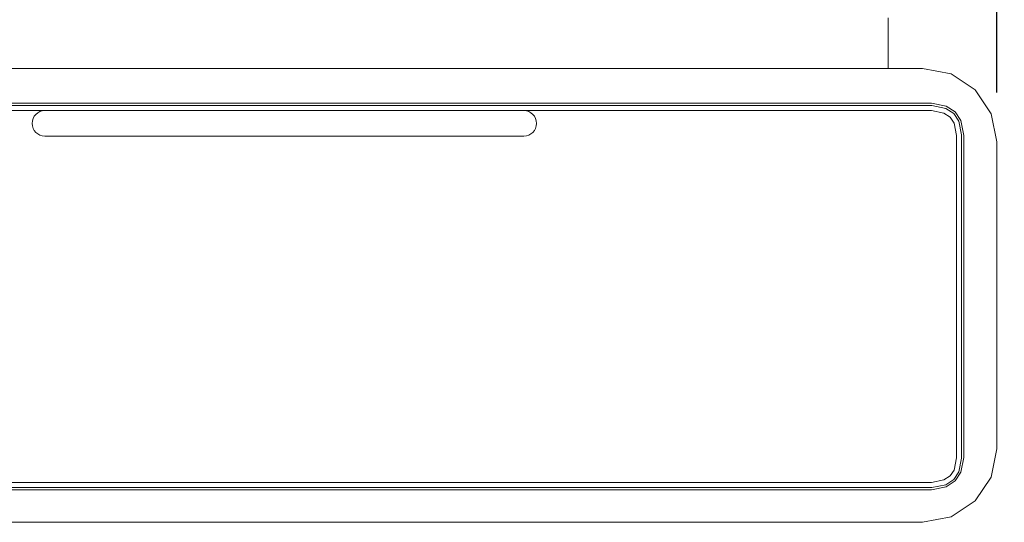
# Model space of a CAD drawing. Units: millimetres. Extents: x 0 to 630, y 0 to 891.
# Drawn here: x 148 to 347, y 504 to 606 of the extents above; entities that cross this region are included whole.
import ezdxf

# ---------------------------------------------------------------- set-up
doc = ezdxf.new("R2010")
doc.units = ezdxf.units.MM
doc.header["$LTSCALE"] = 1.5
doc.header["$PDMODE"] = 1
doc.header["$PDSIZE"] = -2
doc.layers.add('DIM', color=3, linetype='Continuous', lineweight=13)
doc.layers.add('MODEL', color=7, linetype='Continuous', lineweight=20)
doc.styles.add('ＭＳ ゴシック', font='msgothic.ttc', dxfattribs={"bigfont": 'ＭＳ ゴシック'})
doc.dimstyles.new('tfrom線あり', dxfattribs={"dimtxt": 8, "dimasz": 3, "dimexe": 0, "dimexo": 10, "dimgap": 6, "dimtad": 1, "dimdec": 0, "dimzin": 11, "dimdsep": 46, "dimtxsty": 'ＭＳ ゴシック', "dimblk": 'DOT', "dimcen": 0, "dimazin": 0, "dimtfac": 1, "dimtdec": 1, "dimtix": 1, "dimtofl": 0, "dimtmove": 0, "dimatfit": 0, "dimldrblk": 'DOT', "dimfxl": 1, "dimfrac": 2, "dimtolj": 1, "dimtzin": 11, "dimarcsym": 0})

# ---------------------------------------------------------------- blocks, each defined once
blk = doc.blocks.new('_DOT')
at = {"color": 0, "linetype": 'ByBlock', "lineweight": -2}
blk.add_line((-0.5, 0), (-1, 0), dxfattribs=at)
at = {"color": 0, "linetype": 'ByBlock', "lineweight": -2, "const_width": 0.5}
blk.add_lwpolyline([(-0.25, 0, 1), (0.25, 0, 1)], format="xyb", close=True, dxfattribs=at)
blk = doc.blocks.new('*D10')
at = {"layer": 'Defpoints', "color": 0}
for p in [(345.05, 704.79), (345.05, 581.09), (57.05, 579.63)]:
    blk.add_point(p, dxfattribs=at)
at = {"layer": 'DIM', "color": 0, "lineweight": -2}
for p, q in [((57.05, 589.63), (57.05, 704.79)), ((60.05, 704.79), (342.05, 704.79)), ((345.05, 591.09), (345.05, 704.79))]:
    blk.add_line(p, q, dxfattribs=at)
at = {"layer": 'DIM', "color": 0, "lineweight": -2, "xscale": 3, "yscale": 3, "zscale": 3, "rotation": 180}
blk.add_blockref('_DOT', (57.05, 704.79), dxfattribs=at)
at = {"layer": 'DIM', "color": 0, "lineweight": -2, "xscale": 3, "yscale": 3, "zscale": 3}
blk.add_blockref('_DOT', (345.05, 704.79), dxfattribs=at)
at = {"layer": 'DIM', "color": 0, "insert": (201.05, 714.79), "char_height": 8, "attachment_point": 5, "style": 'ＭＳ ゴシック'}
blk.add_mtext('\\A1;288', dxfattribs=at)

msp = doc.modelspace()

# ---------------------------------------------------------------- linework, layer by layer
at = {"layer": 'MODEL'}
for p, q in [((323.08, 605.44), (323.08, 606.13)), ((323.08, 597.01), (323.08, 605.44)), ((323.08, 596.28), (323.08, 597.01)), ((201.05, 595.93), (79.83, 595.93)), ((322.27, 595.93), (201.05, 595.93)), ((323.08, 595.93), (322.27, 595.93)), ((323.08, 595.93), (323.08, 596.28)), ((325.95, 595.93), (323.08, 595.93)), ((330.05, 595.93), (325.95, 595.93)), ((335.79, 594.8), (330.05, 595.93)), ((340.66, 591.58), (335.79, 594.8)), ((343.91, 586.77), (340.66, 591.58)), ((77.05, 588.4), (201.05, 588.4)), ((77.05, 587.39), (201.05, 587.39)), ((77.23, 588.88), (201.05, 588.88)), ((201.05, 588.88), (324.88, 588.88)), ((201.05, 588.4), (325.05, 588.4)), ((201.05, 587.39), (325.05, 587.39)), ((325.7, 588.88), (324.88, 588.88)), ((325.05, 588.4), (325.88, 588.4)), ((325.88, 587.39), (325.05, 587.39)), ((328.64, 588.88), (325.7, 588.88)), ((325.88, 588.4), (328.82, 588.4)), ((328.82, 587.39), (325.88, 587.39)), ((331.81, 588.88), (328.64, 588.88)), ((328.82, 588.4), (331.93, 588.4)), ((331.83, 587.39), (328.82, 587.39)), ((331.81, 588.88), (334.82, 588.29)), ((331.83, 587.39), (334.36, 586.89)), ((331.93, 588.4), (334.76, 587.85)), ((334.76, 587.85), (336.32, 586.82)), ((334.82, 588.29), (336.59, 587.12)), ((336.59, 587.12), (337.78, 585.37)), ((334.36, 586.89), (335.58, 586.09)), ((335.58, 586.09), (336.39, 584.88)), ((336.32, 586.82), (337.36, 585.27)), ((337.36, 585.27), (337.92, 582.48)), ((337.78, 585.37), (338.37, 582.39)), ((345.05, 581.09), (343.91, 586.77)), ((336.39, 584.88), (336.89, 582.38)), ((201.05, 582.23), (152.66, 582.23)), ((201.05, 582.23), (249.45, 582.23)), ((336.89, 582.38), (336.89, 579.41)), ((337.92, 582.48), (337.92, 579.41)), ((338.37, 582.39), (338.37, 579.33)), ((345.05, 578.17), (345.05, 581.09)), ((336.89, 579.41), (336.89, 519.7)), ((337.92, 579.41), (337.92, 519.7)), ((338.37, 579.33), (338.37, 519.81)), ((345.05, 521.44), (345.05, 578.17)), ((345.05, 518.97), (345.05, 521.44)), ((336.89, 519.7), (336.89, 517.2)), ((337.92, 519.7), (337.92, 517.1)), ((338.37, 519.81), (338.37, 517.22)), ((343.91, 513.29), (345.05, 518.97)), ((336.89, 517.2), (336.39, 514.71)), ((337.92, 517.1), (337.36, 514.31)), ((338.37, 517.22), (337.78, 514.25)), ((335.58, 513.5), (334.36, 512.7)), ((336.39, 514.71), (335.58, 513.5)), ((337.36, 514.31), (336.32, 512.77)), ((337.78, 514.25), (336.59, 512.5)), ((201.05, 512.2), (73.66, 512.2)), ((328.44, 512.2), (201.05, 512.2)), ((331.83, 512.2), (328.44, 512.2)), ((334.36, 512.7), (331.83, 512.2)), ((334.76, 511.74), (331.93, 511.18)), ((336.32, 512.77), (334.76, 511.74)), ((336.59, 512.5), (334.82, 511.33)), ((340.66, 508.47), (343.91, 513.29)), ((73.66, 511.18), (201.05, 511.18)), ((201.05, 511.18), (73.66, 511.18)), ((201.05, 510.73), (73.78, 510.73)), ((201.05, 511.18), (328.44, 511.18)), ((328.44, 511.18), (201.05, 511.18)), ((328.33, 510.73), (201.05, 510.73)), ((331.81, 510.73), (328.33, 510.73)), ((328.44, 511.18), (331.93, 511.18)), ((331.93, 511.18), (328.44, 511.18)), ((334.82, 511.33), (331.81, 510.73)), ((335.79, 505.26), (340.66, 508.47)), ((75.49, 504.13), (201.05, 504.13)), ((201.05, 504.13), (326.61, 504.13)), ((326.61, 504.13), (330.05, 504.13)), ((330.05, 504.13), (335.79, 505.26))]:
    msp.add_line(p, q, dxfattribs=at)
for centre, start, end in [((152.66, 584.81), 90, 270), ((249.45, 584.81), 270, 90)]:
    msp.add_arc(centre, 2.58, start, end, dxfattribs=at)

# ---------------------------------------------------------------- dimensions: what is measured, and where the dimension line sits
at = {"layer": 'DIM'}
dim = msp.add_linear_dim(base=(345.05, 704.79), p1=(57.05, 579.63), p2=(345.05, 581.09), dimstyle='tfrom線あり', override={"dimlfac": 1, "dimpost": '<>'}, dxfattribs=at)
dim.commit()
dim.dimension.update_dxf_attribs({"geometry": '*D10', "text_midpoint": (201.05, 714.79)})

doc.saveas('drawing.dxf')
